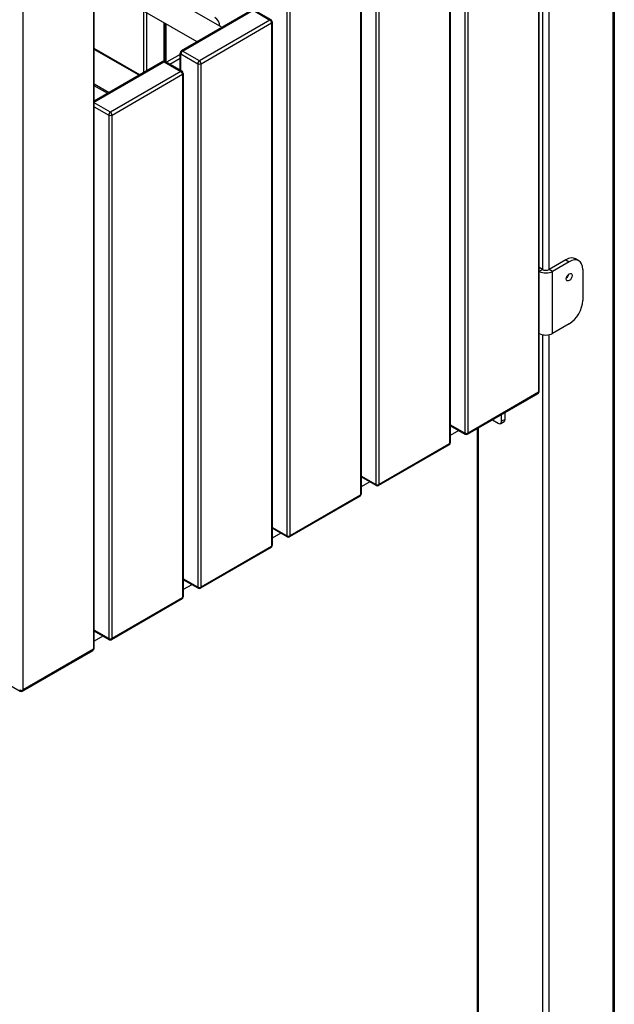
# Model space of a CAD drawing. Units: inches. Extents: x -1122 to 1067, y -532 to 306.
# Drawn here: x 1004 to 1020, y 187 to 213 of the extents above; entities that cross this region are included whole.
import ezdxf

# ---------------------------------------------------------------- set-up
doc = ezdxf.new("R2010")
doc.units = ezdxf.units.IN
doc.header["$LTSCALE"] = 64
doc.header["$MEASUREMENT"] = 0
doc.layers.get('0').update_dxf_attribs({"linetype": 'CONTINUOUS'})

msp = doc.modelspace()

# ---------------------------------------------------------------- linework, layer by layer
for p, q in [((1019.739, 227.57), (1019.739, 184.498)), ((1019.702, 227.262), (1019.702, 184.447)), ((1017.747, 226.129), (1017.747, 202.697)), ((1017.765, 202.722), (1017.765, 226.139)), ((1015.803, 225.006), (1015.803, 201.625)), ((1015.891, 201.625), (1015.891, 225.057)), ((1006.036, 219.367), (1006.036, 195.935)), ((1006.054, 195.961), (1006.054, 219.377)), ((1004.18, 194.863), (1004.18, 218.295)), ((1015.405, 215.123), (1015.405, 201.344)), ((1015.423, 215.148), (1015.423, 201.37)), ((1017.846, 214.414), (1017.846, 205.931)), ((1018.023, 205.931), (1018.023, 214.414)), ((1013.46, 214.051), (1013.46, 200.273)), ((1013.549, 200.273), (1013.549, 214.051)), ((1009.361, 212.332), (1006.643, 213.901)), ((1013.081, 213.796), (1013.081, 200.018)), ((1013.063, 213.77), (1013.063, 199.992)), ((1008.76, 211.92), (1006.054, 213.482)), ((1010.203, 212.753), (1008.347, 211.681)), ((1008.378, 211.678), (1010.234, 212.75)), ((1010.234, 212.75), (1010.676, 212.495)), ((1010.707, 212.498), (1010.265, 212.753)), ((1007.35, 212.734), (1007.35, 211.106)), ((1007.438, 211.157), (1007.438, 212.683)), ((1010.676, 212.495), (1008.82, 211.423)), ((1011.118, 212.699), (1011.118, 198.92)), ((1011.206, 198.92), (1011.206, 212.699)), ((1007.88, 212.428), (1007.88, 211.408)), ((1007.899, 212.417), (1007.899, 211.409)), ((1007.928, 212.4), (1007.928, 211.398)), ((1007.947, 211.387), (1007.947, 212.39)), ((1008.864, 211.346), (1010.72, 212.418)), ((1009.417, 212.299), (1009.361, 212.332)), ((1010.72, 212.418), (1010.72, 198.64)), ((1010.739, 212.444), (1010.739, 198.665)), ((1007.255, 211.051), (1006.054, 211.744)), ((1007.237, 211.04), (1006.054, 211.723)), ((1008.316, 211.591), (1007.954, 211.383)), ((1008.043, 211.332), (1008.316, 211.489)), ((1008.316, 211.174), (1008.316, 211.627)), ((1008.334, 211.602), (1008.776, 211.346)), ((1008.334, 211.163), (1008.334, 211.602)), ((1008.82, 211.423), (1008.378, 211.678)), ((1007.861, 211.401), (1006.054, 210.358)), ((1006.054, 210.336), (1007.892, 211.398)), ((1007.892, 211.398), (1008.334, 211.142)), ((1008.365, 211.145), (1007.923, 211.401)), ((1008.776, 211.346), (1008.776, 197.568)), ((1008.864, 197.568), (1008.864, 211.346)), ((1008.334, 211.142), (1006.478, 210.071)), ((1006.522, 209.994), (1008.378, 211.066)), ((1008.378, 211.066), (1008.378, 197.287)), ((1008.396, 211.091), (1008.396, 197.313)), ((1006.443, 210.582), (1006.054, 210.806)), ((1006.408, 210.562), (1006.054, 210.766)), ((1006.478, 210.071), (1006.054, 210.315)), ((1006.054, 210.213), (1006.433, 209.994)), ((1006.433, 209.994), (1006.433, 196.216)), ((1006.522, 196.216), (1006.522, 209.994)), ((1018.465, 206.186), (1018.023, 205.931)), ((1018.553, 206.135), (1018.111, 205.88)), ((1018.465, 206.186), (1018.553, 206.135)), ((1018.803, 206.16), (1018.715, 206.211)), ((1017.846, 205.931), (1017.765, 205.978)), ((1017.765, 205.884), (1017.846, 205.931)), ((1018.111, 205.88), (1018.023, 205.931)), ((1018.111, 204.247), (1018.111, 205.88)), ((1018.907, 205.931), (1018.907, 205.115)), ((1018.553, 204.502), (1018.111, 204.247)), ((1017.846, 204.214), (1017.846, 183.477)), ((1018.023, 183.477), (1018.023, 204.214)), ((1015.878, 201.596), (1017.734, 202.668)), ((1017.747, 202.697), (1015.891, 201.625)), ((1016.863, 201.985), (1016.863, 202.165)), ((1016.53, 201.973), (1016.686, 201.883)), ((1016.749, 201.876), (1016.837, 201.927)), ((1016.774, 201.934), (1016.774, 202.114)), ((1016.863, 201.985), (1016.774, 201.934)), ((1015.803, 201.625), (1015.423, 201.844)), ((1015.423, 201.823), (1015.816, 201.596)), ((1015.651, 201.691), (1015.423, 201.56)), ((1016.13, 201.742), (1016.13, 184.498)), ((1016.167, 184.447), (1016.167, 201.763)), ((1015.392, 201.316), (1013.536, 200.244)), ((1015.405, 201.344), (1013.549, 200.273)), ((1013.46, 200.273), (1013.081, 200.492)), ((1013.473, 200.244), (1013.081, 200.471)), ((1013.309, 200.339), (1013.081, 200.207)), ((1013.05, 199.963), (1011.193, 198.892)), ((1013.063, 199.992), (1011.206, 198.92)), ((1011.118, 198.92), (1010.739, 199.139)), ((1011.131, 198.892), (1010.739, 199.118)), ((1010.967, 198.987), (1010.739, 198.855)), ((1010.707, 198.611), (1008.851, 197.539)), ((1010.72, 198.64), (1008.864, 197.568)), ((1008.776, 197.568), (1008.396, 197.787)), ((1008.789, 197.539), (1008.396, 197.766)), ((1008.624, 197.634), (1008.396, 197.503)), ((1008.365, 197.259), (1006.509, 196.187)), ((1008.378, 197.287), (1006.522, 196.216)), ((1006.433, 196.216), (1006.054, 196.435)), ((1006.446, 196.187), (1006.054, 196.414)), ((1006.282, 196.282), (1006.054, 196.15)), ((1004.167, 194.835), (1006.023, 195.906)), ((1006.036, 195.935), (1004.18, 194.863)), ((1003.662, 195.09), (1004.104, 194.835))]:
    msp.add_line(p, q)
for centre, start, end in [((1010.676, 212.444), 0, 60), ((1008.378, 211.627), 120, 180), ((1007.892, 211.346), 60, 120), ((1008.334, 211.091), 0, 60), ((1017.703, 202.722), 300, 0), ((1015.361, 201.37), 300, 0), ((1015.847, 201.651), 240, 300), ((1013.505, 200.298), 240, 300), ((1013.018, 200.018), 300, 0), ((1011.162, 198.946), 240, 300), ((1010.676, 198.665), 300, 0), ((1008.82, 197.594), 240, 300), ((1008.334, 197.313), 300, 0), ((1006.478, 196.241), 240, 300), ((1005.992, 195.961), 300, 0), ((1004.135, 194.889), 240, 300)]:
    msp.add_arc(centre, 0.0625, start, end)
for centre, major_axis, start_param, end_param in [((1009.228, 212.408), (-0.094, 0.162), 3.926991, 5.497787), ((1010.676, 212.444), (0.0313, 0.0541), 0, 0.785398), ((1010.676, 212.444), (-0.0313, 0.0541), 3.926991, 5.497787), ((1010.676, 212.444), (0.0625, 0), 5.497787, 6.283185), ((1008.378, 211.627), (-0.0625, 0), 0, 0.785398), ((1008.378, 211.627), (-0.0312, -0.0541), 3.926991, 5.497787), ((1008.378, 211.627), (-0.0313, 0.0541), 5.497787, 6.283185), ((1007.892, 211.346), (-0.0313, 0.0541), 5.497787, 6.283185), ((1007.892, 211.346), (0.0313, 0.0541), 0, 0.785398), ((1008.82, 211.372), (0.0313, 0.0541), 0.785398, 2.356194), ((1008.82, 211.372), (0.0625, 0), 3.926991, 5.497787), ((1008.82, 211.372), (0.0312, -0.0541), 0.785398, 2.356194), ((1008.334, 211.091), (0.0313, 0.0541), 0, 0.785398), ((1008.334, 211.091), (-0.0313, 0.0541), 3.926991, 5.497787), ((1008.334, 211.091), (0.0625, 0), 5.497787, 6.283185), ((1006.478, 210.02), (0.0313, 0.0541), 0.785398, 2.356194), ((1006.478, 210.02), (0.0625, 0), 3.926991, 5.497787), ((1006.478, 210.02), (0.0312, -0.0541), 0.785398, 2.356194), ((1018.465, 205.778), (0.25, 0.433), 0, 0.785398), ((1018.553, 205.727), (0.25, 0.433), 5.497787, 7.068583), ((1017.935, 205.982), (-0.25, 0), 0.828055, 2.356194), ((1017.935, 205.982), (-0.125, 0), 0.785398, 2.356194), ((1018.465, 205.778), (0.0547, 0.0947), 4.082549, 5.342229), ((1018.553, 204.91), (-0.25, -0.433), 0.785398, 2.356194), ((1017.935, 204.349), (-0.25, 0), 0.828055, 2.356194), ((1017.703, 202.722), (0.0313, -0.0541), 0, 0.785398), ((1017.703, 202.722), (0.0625, 0), 5.497787, 6.283185), ((1016.686, 201.985), (0.063, -0.108), 5.497787, 7.068583), ((1016.774, 202.036), (0.063, -0.108), 0, 0.785398), ((1015.847, 201.651), (-0.0312, -0.0541), 5.497787, 6.283185), ((1015.847, 201.651), (-0.0625, 0), 0.785398, 2.356194), ((1015.847, 201.651), (0.0313, -0.0541), 0, 0.785398), ((1015.361, 201.37), (0.0625, 0), 5.497787, 6.283185), ((1015.361, 201.37), (0.0313, -0.0541), 0, 0.785398), ((1013.505, 200.298), (-0.0625, 0), 0.785398, 2.356194), ((1013.505, 200.298), (-0.0313, -0.0541), 5.497787, 6.283185), ((1013.505, 200.298), (0.0313, -0.0541), 0, 0.785398), ((1013.018, 200.018), (0.0313, -0.0541), 0, 0.785398), ((1013.018, 200.018), (0.0625, 0), 5.497787, 6.283185), ((1011.162, 198.946), (-0.0625, 0), 0.785398, 2.356194), ((1011.162, 198.946), (-0.0313, -0.0541), 5.497787, 6.283185), ((1011.162, 198.946), (0.0313, -0.0541), 0, 0.785398), ((1010.676, 198.665), (0.0313, -0.0541), 0, 0.785398), ((1010.676, 198.665), (0.0625, 0), 5.497787, 6.283185), ((1008.82, 197.594), (-0.0625, 0), 0.785398, 2.356194), ((1008.82, 197.594), (-0.0313, -0.0541), 5.497787, 6.283185), ((1008.82, 197.594), (0.0313, -0.0541), 0, 0.785398), ((1008.334, 197.313), (0.0313, -0.0541), 0, 0.785398), ((1008.334, 197.313), (0.0625, 0), 5.497787, 6.283185), ((1006.478, 196.241), (-0.0625, 0), 0.785398, 2.356194), ((1006.478, 196.241), (-0.0313, -0.0541), 5.497787, 6.283185), ((1006.478, 196.241), (0.0313, -0.0541), 0, 0.785398), ((1005.992, 195.961), (0.0313, -0.0541), 0, 0.785398), ((1005.992, 195.961), (0.0625, 0), 5.497787, 6.283185), ((1004.135, 194.889), (-0.0312, -0.0541), 5.497787, 6.283185), ((1004.135, 194.889), (-0.0625, 0), 0.785398, 2.356194), ((1004.135, 194.889), (0.0313, -0.0541), 0, 0.785398)]:
    msp.add_ellipse(centre, major_axis=major_axis, ratio=0.57735, start_param=start_param, end_param=end_param)
msp.add_ellipse((1018.553, 205.727), major_axis=(-0.0547, -0.0947), ratio=0.57735)

doc.saveas('drawing.dxf')
